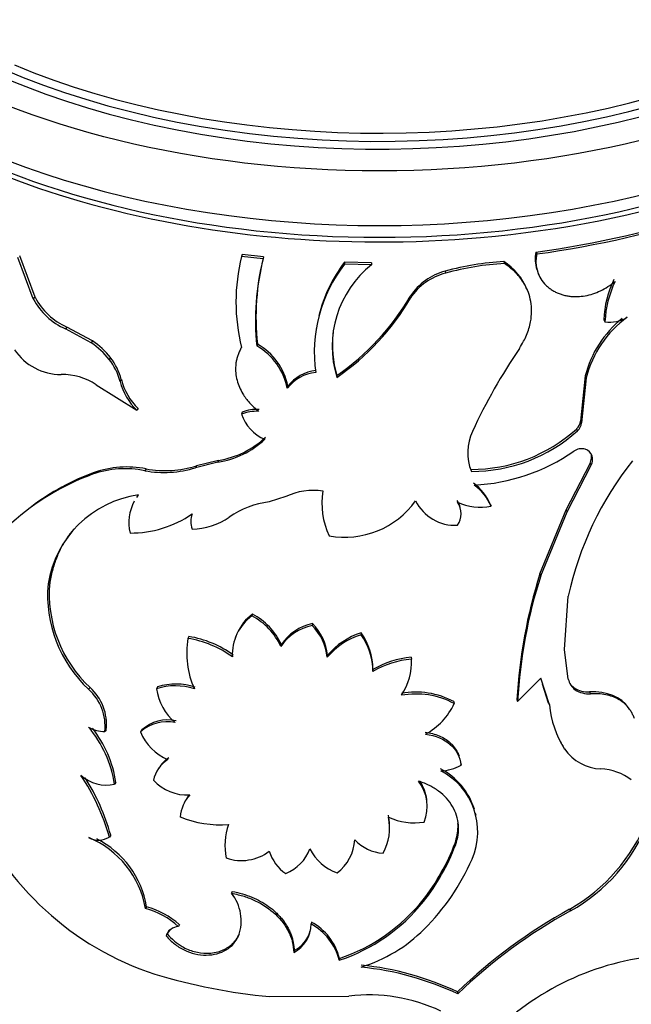
# Model space of a CAD drawing. Units: millimetres. Extents: x 0 to 744, y 0 to 1164.
# Drawn here: x 190 to 209, y 325 to 355 of the extents above; entities that cross this region are included whole.
import ezdxf
from ezdxf import colors
from ezdxf.entities.mleader import LeaderData, LeaderLine
from ezdxf.math import Vec2, Vec3

# ---------------------------------------------------------------- set-up
doc = ezdxf.new("R2010")
doc.units = ezdxf.units.MM
doc.layers.add('DV6_Défaut', color=7, linetype='Continuous')
doc.layers.add('Défaut', color=7, linetype='Continuous')

# ---------------------------------------------------------------- blocks, each defined once
blk = doc.blocks.new('_DOT')
at = {"color": 0}
blk.add_line((0, 0), (-1, 0), dxfattribs=at)
at = {"color": 0, "const_width": 0.333}
blk.add_lwpolyline([(-0.1665, 0, 1), (0.1665, 0, 1)], format="xyb", close=True, dxfattribs=at)
blk = doc.blocks.new('SE5')
at = {"layer": 'DV6_Défaut', "color": 7, "linetype": 'Continuous'}
for p, q in [((205.697, 347.898), (205.72, 347.842)), ((190.683, 346.498), (190.222, 347.738)), ((190.734, 346.547), (190.276, 347.786)), ((196.92, 347.824), (196.9, 347.767)), ((197.545, 347.696), (196.9, 347.767)), ((197.563, 347.752), (196.92, 347.824)), ((197.563, 347.752), (197.545, 347.696)), ((199.98, 347.594), (199.975, 347.536)), ((200.785, 347.521), (199.975, 347.536)), ((200.786, 347.579), (199.98, 347.594)), ((200.786, 347.579), (200.785, 347.521)), ((204.736, 347.612), (204.755, 347.556)), ((202.989, 347.328), (202.999, 347.271)), ((205.759, 347.27), (205.782, 347.216)), ((205.456, 346.729), (205.433, 346.787)), ((190.734, 346.547), (190.683, 346.498)), ((201.942, 346.576), (201.947, 346.518)), ((207.724, 345.873), (207.758, 345.819)), ((191.687, 345.657), (191.64, 345.605)), ((192.41, 345.191), (191.64, 345.605)), ((192.453, 345.243), (191.687, 345.657)), ((199.139, 345.653), (199.129, 345.593)), ((192.453, 345.243), (192.41, 345.191)), ((197.377, 345.15), (197.359, 345.093)), ((192.991, 344.745), (192.951, 344.692)), ((196.819, 344.887), (196.798, 344.829)), ((193.312, 344.091), (193.273, 344.037)), ((199.752, 344.214), (199.746, 344.157)), ((207.168, 344.2), (207.024, 342.853)), ((207.199, 344.145), (207.054, 342.798)), ((207.168, 344.2), (207.199, 344.145)), ((192.564, 343.937), (193.775, 343.173)), ((198.284, 343.89), (198.271, 343.833)), ((193.811, 343.227), (193.775, 343.173)), ((196.92, 343.115), (196.9, 343.058)), ((207.024, 342.853), (207.054, 342.798)), ((206.906, 342.615), (206.935, 342.56)), ((196.218, 341.678), (195.559, 341.516)), ((196.218, 341.678), (196.194, 341.622)), ((194.051, 341.423), (194.016, 341.369)), ((196.194, 341.622), (195.531, 341.46)), ((195.559, 341.516), (195.531, 341.46)), ((206.601, 340.196), (207.312, 341.585)), ((206.629, 340.14), (207.343, 341.53)), ((207.312, 341.585), (207.343, 341.53)), ((192.498, 341.315), (192.455, 341.263)), ((193.801, 340.624), (193.763, 340.567)), ((198.226, 340.595), (197.73, 340.439)), ((203.446, 340.212), (203.434, 340.27)), ((204.337, 340.364), (204.354, 340.307)), ((205.815, 338.289), (206.601, 340.196)), ((206.601, 340.196), (206.629, 340.14)), ((205.839, 338.233), (206.629, 340.14)), ((205.815, 338.289), (205.839, 338.233)), ((191.173, 338.038), (191.124, 337.988)), ((206.55, 336.035), (206.662, 337.622)), ((197.228, 337.088), (197.209, 337.031)), ((199.02, 336.803), (199.01, 336.745)), ((195.328, 336.418), (195.3, 336.363)), ((196.739, 336.45), (196.717, 336.391)), ((200.474, 336.527), (200.471, 336.469)), ((198.092, 336.176), (198.077, 336.119)), ((199.472, 335.86), (199.465, 335.803)), ((201.972, 335.802), (201.977, 335.744)), ((206.662, 335.147), (206.55, 336.035)), ((200.828, 335.433), (200.827, 335.375)), ((192.377, 334.894), (192.334, 334.842)), ((194.396, 334.914), (194.362, 334.859)), ((205.839, 335.171), (205.15, 334.482)), ((206.099, 334.375), (205.839, 335.171)), ((206.073, 334.43), (205.891, 334.992)), ((206.84, 334.883), (206.869, 334.828)), ((207.291, 334.765), (207.322, 334.71)), ((203.243, 334.474), (203.254, 334.416)), ((205.129, 334.538), (205.15, 334.482)), ((206.073, 334.43), (206.099, 334.375)), ((208.504, 334.23), (208.465, 334.286)), ((192.861, 333.636), (192.82, 333.583)), ((193.922, 333.627), (193.887, 333.573)), ((206.34, 333.45), (206.363, 333.401)), ((203.41, 332.795), (203.398, 332.853)), ((203.446, 332.63), (203.458, 332.573)), ((194.423, 332.485), (194.389, 332.429)), ((193.15, 332.058), (193.111, 332.005)), ((195.219, 331.508), (195.189, 331.45)), ((202.441, 331.493), (202.434, 331.551)), ((203.908, 331.074), (203.893, 331.133)), ((201.326, 330.732), (201.325, 330.79)), ((192.994, 330.483), (192.954, 330.43)), ((203.282, 330.248), (203.293, 330.19)), ((196.625, 328.808), (196.603, 328.752)), ((202.33, 328.56), (202.336, 328.502)), ((194.068, 328.35), (194.034, 328.296)), ((206.703, 328.279), (206.732, 328.223)), ((198.989, 327.892), (198.979, 327.835)), ((195.045, 327.814), (195.015, 327.759)), ((194.681, 327.539), (194.65, 327.484)), ((198.476, 327.037), (198.464, 326.98)), ((199.827, 326.808), (199.821, 326.75)), ((203.349, 325.804), (203.361, 325.747)), ((197.74, 325.664), (200.109, 325.68))]:
    blk.add_line(p, q, dxfattribs=at)
for centre, radius, start, end in [((201.7, 377.419), 29.79, 277.7112, 288.1525), ((201.667, 377.666), 30.098, 277.7388, 288.1248), ((206.713, 347.683), 1.039, 168.0543, 197.3726), ((206.725, 347.625), 1.028, 167.8085, 220.9316), ((202.453, 346.409), 5.717, 166.2559, 193.7441), ((204.657, 345.878), 7.341, 165.6674, 186.1398), ((204.648, 345.94), 7.314, 165.6498, 186.1983), ((203.358, 344.908), 4.284, 142.1504, 188.1647), ((203.42, 344.956), 4.335, 142.5139, 166.2036), ((205.215, 339.163), 8.463, 93.2434, 105.2468), ((205.228, 339.094), 8.475, 93.2, 105.246), ((203.813, 346.142), 1.736, 21.6744, 57.8732), ((202.736, 345.076), 3.128, 128.5837, 197.0955), ((203.425, 345.616), 1.767, 104.2922, 147.0729), ((203.427, 345.559), 1.764, 104.0499, 147.0604), ((210.75, 345.759), 3.028, 154.2089, 177.8392), ((210.806, 345.696), 3.05, 154.227, 177.6939), ((192.452, 347.436), 2.002, 207.9445, 246.0885), ((192.501, 347.482), 1.998, 207.8833, 245.9639), ((195.543, 350.28), 7.427, 304.4667, 329.5726), ((195.546, 350.31), 7.406, 304.6039, 329.7218), ((210.295, 343.403), 3.227, 128.8582, 165.6959), ((210.307, 343.357), 3.206, 125.9864, 165.7579), ((207.906, 346.809), 1.002, 261.4646, 301.0374), ((202.767, 345.129), 3.151, 173.3239, 196.8782), ((191.04, 343.164), 2.447, 38.6325, 55.9382), ((191.085, 343.227), 2.437, 38.5224, 55.8445), ((191.519, 345.934), 1.693, 214.3548, 269.7489), ((196.443, 343.472), 1.862, 11.1815, 60.5527), ((196.441, 343.52), 1.88, 11.3549, 60.1265), ((219.599, 335.24), 17.404, 145.805, 155.1868), ((191.477, 343.56), 1.859, 14.8811, 37.5083), ((191.511, 343.614), 1.863, 14.8246, 37.3662), ((199.231, 343.093), 1.212, 95.3663, 142.3766), ((199.245, 343.15), 1.213, 95.618, 142.3964), ((191.548, 342.391), 1.85, 56.676, 91.1203), ((195.056, 344.494), 1.84, 194.3834, 225.9069), ((195.083, 344.538), 1.826, 194.181, 225.8947), ((197.35, 341.915), 1.229, 87.206, 111.4943), ((197.369, 341.982), 1.219, 87.2385, 111.6169), ((198.067, 343.447), 1.231, 198.4359, 247.6625), ((206.686, 342.872), 0.338, 310.5023, 356.8122), ((205.128, 341.908), 1.471, 154.4047, 202.2917), ((203.769, 346.085), 4.678, 269.813, 312.1081), ((203.791, 346.042), 4.692, 269.7183, 312.0758), ((206.718, 342.816), 0.337, 310.2818, 356.8253), ((195.763, 344.284), 2.697, 279.1989, 312.9283), ((195.788, 344.315), 2.672, 279.2467, 313.1623), ((203.578, 346.645), 5.71, 272.7157, 304.6836), ((207.061, 341.621), 0.404, 74.8594, 125.5169), ((207.066, 341.701), 0.326, 328.4323, 72.0043), ((216.291, 335.528), 9.854, 141.4555, 167.731), ((193.43, 338.448), 2.98, 78.668, 109.1047), ((193.472, 338.525), 2.955, 78.7038, 109.2461), ((194.588, 344.508), 3.191, 259.6744, 287.2061), ((194.619, 344.496), 3.124, 259.5181, 287.5046), ((194.994, 334.305), 7.407, 110.05, 132.0051), ((195.115, 334.284), 7.503, 110.4188, 126.6672), ((199.058, 338.849), 1.934, 81.7973, 115.5044), ((202.849, 339.701), 1.629, 23.9939, 52.7883), ((202.959, 339.714), 1.516, 23.0113, 54.069), ((194.287, 337.48), 3.204, 98.3502, 170.8668), ((194.902, 339.815), 1.365, 142.3246, 146.5025), ((201.531, 340.388), 2.228, 170.3032, 205.5749), ((202.843, 340.14), 0.605, 12.4185, 34.5915), ((194.902, 339.815), 1.365, 151.8867, 193.0029), ((198.062, 337.778), 2.682, 97.1227, 124.7405), ((199.989, 341.984), 2.6, 259.6299, 324.3859), ((203.287, 341.063), 1.325, 206.5884, 272.8214), ((202.85, 340.083), 0.609, 325.6646, 34.3354), ((204.056, 342.069), 1.787, 246.8205, 279.5886), ((193.589, 342.743), 3.235, 269.705, 304.5665), ((196.075, 339.853), 0.689, 160.8796, 199.1204), ((195.414, 341.579), 1.952, 270.3104, 305.0322), ((220.492, 333.665), 15.388, 162.513, 176.7468), ((220.079, 333.675), 14.951, 162.2527, 176.9081), ((194.963, 337.658), 3.853, 175.0898, 226.9715), ((194.991, 337.697), 3.833, 174.8888, 227.0035), ((198.045, 335.886), 1.418, 126.0964, 183.0041), ((198.084, 335.936), 1.435, 126.5939, 156.1813), ((196.33, 335.326), 1.919, 24.4281, 62.7309), ((196.307, 335.351), 1.966, 24.8278, 62.0726), ((199.296, 335.311), 1.463, 101.295, 146.4653), ((199.302, 335.385), 1.445, 101.2332, 146.8201), ((197.92, 335.639), 1.553, 6.0528, 45.4221), ((197.94, 335.705), 1.54, 5.7855, 45.4717), ((197.945, 335.932), 2.68, 170.7481, 203.7851), ((194.786, 333.25), 3.155, 54.2692, 80.6313), ((194.834, 333.368), 3.09, 53.9848, 80.7863), ((201.145, 334.357), 2.216, 107.6915, 139.3013), ((201.141, 334.438), 2.193, 107.7084, 139.5596), ((198.923, 335.361), 1.904, 0.4472, 35.5981), ((198.934, 335.424), 1.894, 0.272, 35.606), ((202.254, 332.967), 2.849, 95.6763, 120.0246), ((202.211, 333.034), 2.72, 94.9494, 120.5909), ((200.183, 335.654), 1.796, 326.4843, 2.8792), ((191.409, 333.799), 1.461, 353.5802, 48.5136), ((194.916, 333.126), 1.819, 71.5191, 107.7117), ((194.948, 333.143), 1.855, 72.0209, 107.3115), ((207.188, 335.262), 0.539, 192.3032, 233.6656), ((207.162, 335.317), 0.541, 214.2086, 233.4175), ((191.35, 333.738), 1.478, 353.9804, 48.2854), ((195.998, 335.101), 1.654, 188.4073, 229.3275), ((202.11, 332.366), 2.393, 61.7201, 100.4169), ((202.114, 332.273), 2.428, 61.9681, 100.2796), ((207.239, 335.487), 0.724, 236.5448, 274.0919), ((207.269, 335.436), 0.728, 236.6864, 274.1878), ((201.488, 335.219), 1.94, 297.8849, 335.5599), ((209.073, 334.66), 2.988, 185.4827, 212.4079), ((194.672, 332.698), 1.175, 77.7682, 131.8841), ((194.701, 332.774), 1.155, 77.5093, 132.3924), ((189.663, 331.468), 3.489, 8.8525, 40.0526), ((192.808, 334.511), 0.929, 239.2962, 270.7661), ((189.749, 331.547), 3.439, 8.5464, 38.2856), ((195.279, 334.125), 1.498, 201.6158, 247.3923), ((209.035, 334.707), 2.975, 204.9484, 212.3722), ((207.697, 333.861), 1.399, 214.9792, 267.5102), ((195.193, 331.94), 0.94, 121.38, 168.5107), ((195.265, 331.97), 0.982, 122.645, 148.4663), ((202.806, 333.762), 1.356, 271.9876, 298.7312), ((186.744, 328.682), 6.451, 15.7207, 33.8199), ((192.876, 333.148), 1.167, 228.5673, 281.6086), ((201.917, 330.655), 2.033, 17.4766, 62.8488), ((201.913, 330.59), 2.045, 336.4717, 62.6337), ((207.571, 330.85), 1.614, 52.9071, 87.7018), ((186.879, 328.789), 6.346, 15.4869, 32.5389), ((195.284, 333.063), 1.379, 222.766, 273.0107), ((201.215, 331.344), 1.233, 337.6492, 37.9178), ((201.218, 331.403), 1.225, 6.9666, 33.8964), ((196.122, 330.966), 1.051, 136.7252, 176.6466), ((196.151, 331.023), 1.051, 140.4517, 152.5788), ((197.112, 334.877), 8.99, 203.2315, 251.873), ((199.785, 330.761), 1.54, 1.0492, 11.9599), ((196.284, 334.065), 3.269, 248.264, 274.0381), ((198.267, 330.185), 1.859, 160.5735, 191.8304), ((199.784, 330.705), 1.543, 330.6333, 11.8881), ((202.067, 332.689), 1.836, 245.097, 279.05), ((204.121, 332.86), 5.259, 299.4115, 338.4852), ((204.139, 332.833), 5.288, 299.3562, 338.3094), ((192.63, 330.951), 0.613, 241.3648, 301.892), ((191.266, 327.816), 2.809, 9.8509, 67.5994), ((191.306, 327.876), 2.803, 9.7427, 63.0219), ((198.975, 330.414), 1.311, 306.5916, 357.2404), ((201.21, 331.208), 1.262, 222.7567, 266.27), ((197.264, 332.529), 6.436, 321.9185, 339.2375), ((197.346, 332.445), 6.36, 321.6846, 339.2338), ((196.9, 331.108), 1.38, 250.8853, 307.0418), ((198.934, 330.384), 1.261, 197.4378, 235.7696), ((197.739, 330.54), 1.293, 292.0501, 339.1298), ((200.217, 330.697), 1.412, 205.9124, 250.9286), ((197.612, 332.454), 6.733, 314.7929, 336.545), ((195.565, 327.925), 1.327, 340.6454, 38.5516), ((198.122, 331.87), 5.394, 288.358, 321.3695), ((198.13, 331.895), 5.363, 288.4516, 321.5435), ((193.373, 325.924), 2.462, 48.1818, 74.4471), ((193.35, 325.884), 2.568, 48.7115, 73.7632), ((214.482, 314.224), 16.064, 118.9642, 133.8741), ((214.266, 314.436), 15.712, 118.6548, 133.9545), ((198.013, 327.834), 0.966, 297.828, 0.0415), ((198.139, 326.314), 1.738, 14.5437, 61.1062), ((198.159, 326.385), 1.721, 14.2192, 61.164), ((195.056, 327.324), 0.437, 95.3964, 158.5227), ((195.085, 327.384), 0.432, 139.4284, 158.9913), ((198.03, 327.886), 0.959, 297.7209, 344.1704), ((199.12, 330.934), 4.592, 287.1471, 314.7964), ((210.093, 318.83), 8.084, 87.1446, 127.9789), ((199.564, 317.651), 8.941, 64.8746, 84.1594), ((199.593, 317.874), 8.775, 64.6547, 84.2183), ((199.442, 343.467), 17.884, 253.3425, 264.5406), ((200.7, 320.669), 5.046, 64.7429, 96.7303)]:
    blk.add_arc(centre, radius, start, end, dxfattribs=at)
blk.add_ellipse((201.023, 361.87), major_axis=(-20, 0), ratio=0.57735, dxfattribs=at)
for centre, major_axis, start_param, end_param in [((201.023, 362.029), (-18.75, 0), 0, 3.728366), ((201.023, 361.87), (-18.875, 0), 0, 3.618958), ((201.023, 360.237), (-20, 0), 0, 3.141593), ((201.023, 359.747), (-20, 0), 0, 1.107365), ((201.023, 359.747), (-20, 0), 1.722017, 3.141593), ((201.023, 359.829), (19.9, 0), 3.265923, 6.158855), ((201.023, 362.187), (18.6, 0), 4.085831, 5.277698), ((201.023, 359.747), (-20, 0), 1.107365, 1.722017)]:
    blk.add_ellipse(centre, major_axis=major_axis, ratio=0.57735, start_param=start_param, end_param=end_param, dxfattribs=at)
for points, knots in [([(205.204, 345.021), (205.247, 345.091), (205.326, 345.219), (205.423, 345.418), (205.492, 345.614), (205.549, 345.853), (205.575, 346.126), (205.55, 346.42), (205.477, 346.695), (205.37, 346.925), (205.24, 347.119), (205.106, 347.277), (204.943, 347.422), (204.821, 347.509), (204.755, 347.556)], [0, 0, 0, 0, 0.078498, 0.142985, 0.214502, 0.285897, 0.392584, 0.499785, 0.599844, 0.699472, 0.774443, 0.849645, 0.917922, 1, 1, 1, 1]), ([(205.948, 346.952), (205.977, 346.923), (206.034, 346.868), (206.129, 346.795), (206.229, 346.731), (206.333, 346.678), (206.444, 346.635), (206.559, 346.603), (206.679, 346.581), (206.805, 346.569), (206.968, 346.568), (207.168, 346.588), (207.402, 346.646), (207.629, 346.738), (207.852, 346.863), (207.989, 346.968), (208.059, 347.022)], [0, 0, 0, 0, 0.059618, 0.117273, 0.173332, 0.228194, 0.282287, 0.336053, 0.389947, 0.444417, 0.499899, 0.598952, 0.695913, 0.793396, 0.893976, 1, 1, 1, 1]), ([(196.9, 345.051), (196.881, 345.015), (196.843, 344.943), (196.798, 344.834), (196.763, 344.725), (196.739, 344.617), (196.721, 344.474), (196.724, 344.29), (196.763, 344.073), (196.836, 343.863), (196.951, 343.635), (197.136, 343.385), (197.316, 343.225), (197.41, 343.142)], [0, 0, 0, 0, 0.06156, 0.120656, 0.177533, 0.232467, 0.285765, 0.392495, 0.499863, 0.600071, 0.699797, 0.843316, 1, 1, 1, 1]), ([(207.312, 341.585), (207.331, 341.636), (207.368, 341.734), (207.356, 341.829), (207.342, 341.869)], [0, 0, 0, 0, 0.5255, 1, 1, 1, 1]), ([(191.901, 339.635), (191.884, 339.615), (191.828, 339.551), (191.74, 339.437), (191.639, 339.289), (191.547, 339.134), (191.464, 338.971), (191.389, 338.8), (191.322, 338.622), (191.264, 338.435), (191.213, 338.24), (191.187, 338.106), (191.173, 338.038)], [0, 0, 0, 0, 0.044487, 0.146464, 0.249, 0.352312, 0.456616, 0.562118, 0.669019, 0.777511, 0.88778, 1, 1, 1, 1]), ([(208.638, 333.967), (208.624, 334.003), (208.597, 334.073), (208.545, 334.171), (208.485, 334.262), (208.417, 334.344), (208.34, 334.418), (208.256, 334.485), (208.14, 334.557), (207.985, 334.628), (207.783, 334.683), (207.561, 334.713), (207.403, 334.711), (207.322, 334.71)], [0, 0, 0, 0, 0.075552, 0.148974, 0.220678, 0.291109, 0.360732, 0.43003, 0.499495, 0.620905, 0.74312, 0.868697, 1, 1, 1, 1]), ([(202.389, 333.562), (202.462, 333.549), (202.605, 333.525), (202.804, 333.458), (202.98, 333.369), (203.11, 333.273), (203.204, 333.182), (203.27, 333.104), (203.325, 333.02), (203.368, 332.936), (203.39, 332.879), (203.399, 332.853)], [0, 0, 0, 0, 0.156505, 0.305587, 0.451022, 0.596871, 0.680543, 0.763506, 0.846525, 0.93036, 1, 1, 1, 1]), ([(203.293, 330.19), (203.331, 330.304), (203.357, 330.406), (203.385, 330.587), (203.388, 330.683), (203.365, 330.978), (203.307, 331.166), (203.103, 331.516), (202.963, 331.67), (202.746, 331.831), (202.701, 331.862), (202.607, 331.92), (202.568, 331.941), (202.425, 332.012), (202.314, 332.057), (202.188, 332.101)], [0, 0, 0, 0, 0.125, 0.125, 0.25, 0.25, 0.5, 0.5, 0.75, 0.75, 0.8125, 0.8125, 0.875, 0.875, 1, 1, 1, 1]), ([(203.282, 330.248), (203.306, 330.33), (203.353, 330.492), (203.371, 330.691), (203.368, 330.804), (203.366, 330.837)], [0, 0, 0, 0, 0.424862, 0.83002, 1, 1, 1, 1]), ([(196.603, 328.752), (196.744, 328.725), (196.869, 328.694), (197.087, 328.627), (197.2, 328.582), (197.536, 328.421), (197.738, 328.285), (198.086, 327.959), (198.221, 327.778), (198.339, 327.535), (198.36, 327.486), (198.396, 327.386), (198.408, 327.346), (198.442, 327.202), (198.457, 327.096), (198.464, 326.98)], [0, 0, 0, 0, 0.125, 0.125, 0.25, 0.25, 0.5, 0.5, 0.75, 0.75, 0.8125, 0.8125, 0.875, 0.875, 1, 1, 1, 1]), ([(196.625, 328.808), (196.727, 328.786), (196.926, 328.742), (197.212, 328.641), (197.476, 328.515), (197.717, 328.362), (197.896, 328.213), (198.025, 328.083), (198.114, 327.981), (198.193, 327.876), (198.262, 327.767), (198.322, 327.655), (198.372, 327.538), (198.413, 327.418), (198.444, 327.294), (198.466, 327.167), (198.473, 327.081), (198.476, 327.037)], [0, 0, 0, 0, 0.1059, 0.206702, 0.304432, 0.401308, 0.499609, 0.549151, 0.598057, 0.646605, 0.695081, 0.743773, 0.792964, 0.842928, 0.893927, 0.946208, 1, 1, 1, 1]), ([(194.681, 327.539), (194.75, 327.465), (194.881, 327.323), (195.152, 327.133), (195.487, 326.992), (195.822, 326.951), (196.09, 326.973), (196.258, 327.018), (196.381, 327.07), (196.466, 327.116), (196.545, 327.169), (196.617, 327.23), (196.682, 327.297), (196.741, 327.372), (196.794, 327.454), (196.823, 327.512), (196.838, 327.542)], [0, 0, 0, 0, 0.111716, 0.21397, 0.356435, 0.499271, 0.58334, 0.666044, 0.706821, 0.747238, 0.78762, 0.828292, 0.869571, 0.911762, 0.955151, 1, 1, 1, 1]), ([(194.65, 327.484), (194.734, 327.386), (194.816, 327.305), (194.977, 327.177), (195.081, 327.111), (195.393, 326.959), (195.62, 326.904), (196.073, 326.906), (196.273, 326.96), (196.622, 327.169), (196.728, 327.296), (196.817, 327.486)], [0, 0, 0, 0, 0.125, 0.125, 0.25, 0.25, 0.5, 0.5, 0.75, 0.75, 1, 1, 1, 1])]:
    blk.add_open_spline(points, degree=3, knots=knots, dxfattribs=at)
for points in [[(208.465, 334.286), (208.233, 334.622), (207.829, 334.785), (207.291, 334.765)], [(202.396, 333.504), (203.009, 333.42), (203.407, 333.078), (203.458, 332.573)]]:
    blk.add_open_spline(points, degree=3, dxfattribs=at)

msp = doc.modelspace()

# ---------------------------------------------------------------- block references
at = {"layer": 'Défaut'}
msp.add_blockref('SE5', (0, 0), dxfattribs=at)

# ---------------------------------------------------------------- leaders
at = {"layer": 'Défaut', "color": 7, "linetype": 'Continuous'}
ml = msp.add_multileader_mtext('Standard', dxfattribs=at)
ml.set_content('{\\pxsm0.9;\\fSolid Edge ISO|b1||i0||c0|p34;\\W1.;18/03/2024\\P}', color=256)
ml.set_leader_properties()
ml.set_arrow_properties(name='DOT')
ml.build(insert=Vec2(0, 0))
ml.multileader.update_dxf_attribs({"leader_type": 0, "dogleg_length": 0, "arrow_head_size": 12})
ctx = ml.context
ctx.base_point, ctx.char_height, ctx.arrow_head_size = Vec3(656.602, 1157.093), 12, 12
notes = []
notes.append((ctx, [(0, (0, 0, 0), (0, 0), (1, 0), 1, [])]))
ctx.mtext.insert = Vec3(658.602, 1163.093)
for ctx, leaders in notes:
    for number, flags, end, landing, length, lines in leaders:
        leader = LeaderData()
        leader.index, (leader.has_last_leader_line, leader.has_dogleg_vector, leader.attachment_direction) = number, flags
        leader.last_leader_point, leader.dogleg_vector, leader.dogleg_length = Vec3(end), Vec3(landing), length
        for number, points, colour, breaks in lines:
            line = LeaderLine()
            line.index, line.vertices, line.color, line.breaks = number, Vec3.list(points), colors.encode_raw_color(colour), breaks
            leader.lines.append(line)
        ctx.leaders.append(leader)

doc.saveas('drawing.dxf')
